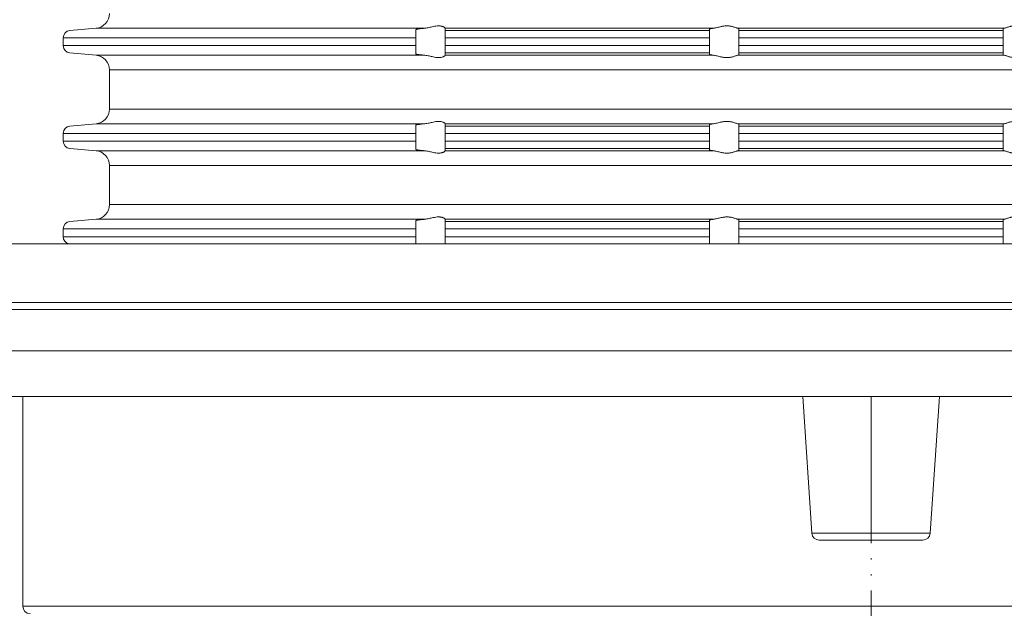
# Model space of a CAD drawing. Units: millimetres. Extents: x 2673 to 4786, y 0 to 1485.
# Drawn here: x 3254 to 3321, y 356 to 396 of the extents above; entities that cross this region are included whole.
import ezdxf

# ---------------------------------------------------------------- set-up
doc = ezdxf.new("R2010")
doc.units = ezdxf.units.MM
doc.linetypes.add('ACAD_ISO04W100', pattern=[30, 24, -3, 0, -3])
doc.linetypes.add('PHANTOM', pattern=[13, 10, -1, 0, -1, 0, -1])
doc.layers.add('1', color=7, linetype='Continuous')
for name, color, linetype, lineweight in [('вспомогательный', 140, 'Continuous', 20), ('Оси', 10, 'ACAD_ISO04W100', 13), ('Основной', 7, 'Continuous', 30), ('Размеры', 10, 'Continuous', 13)]:
    doc.layers.add(name, color=color, linetype=linetype, lineweight=lineweight)
doc.styles.add('ГОСТ 2.304', font='isocpeui.ttf')
doc.dimstyles.new('ME10_DIM_10', dxfattribs={"dimtxt": 15, "dimasz": 10, "dimexe": 2, "dimexo": 0, "dimgap": 2, "dimtad": 4, "dimdsep": 46, "dimtxsty": 'ГОСТ 2.304', "dimcen": 0.09, "dimclrd": 1, "dimclre": 1, "dimclrt": 1, "dimadec": 0, "dimazin": 0, "dimtfac": 1, "dimtmove": 0, "dimatfit": 3, "dimfxl": 1, "dimtolj": 1, "dimtzin": 0, "dimlwd": 18, "dimarcsym": 0})

# ---------------------------------------------------------------- blocks, each defined once
blk = doc.blocks.new('HL80Körper__10', base_point=(-110, -91.259))
at = {"layer": 'вспомогательный', "linetype": 'Continuous'}
for p, q in [((-110, -5.214), (95.323, -5.214)), ((-96.439, -5.69), (83.466, -5.69)), ((-96.502, -8.489), (83.521, -8.489)), ((-93.439, -11.592), (-57.749, -11.592)), ((-57.749, -11.592), (-57.749, -19.677)), ((-57.749, -11.592), (57.749, -11.592)), ((-4.031, -20.91), (-4.652, -11.592)), ((4.031, -20.91), (4.652, -11.592)), ((-57.749, -19.677), (-57.749, -25.877)), ((-4.031, -20.91), (0, -20.91)), ((-3.532, -21.377), (3.532, -21.377)), ((0, -20.91), (4.031, -20.91)), ((-57.75, -25.877), (57.75, -25.877))]:
    blk.add_line(p, q, dxfattribs=at)
for centre, start, end in [((-3.532, -20.877), -176.18593, -90), ((3.532, -20.877), -90, -3.81407), ((-57.25, -25.877), 180, -90)]:
    blk.add_arc(centre, 0.5, start, end, dxfattribs=at)
at = {"layer": 'Оси', "linetype": 'PHANTOM'}
blk.add_line((0, -11.592), (0, -51.858), dxfattribs=at)
blk = doc.blocks.new('HL_80_Balkon_Terassenablauf', base_point=(-110, -217.209))
blk.add_blockref('HL80Körper__10', (-110, -91.259))
blk = doc.blocks.new('*D61')
at = {"layer": 'Defpoints', "color": 0, "linetype": 'ByBlock', "transparency": 16777216}
for p in [(3169.818, 380.617), (3202.079, 380.617), (3312.532, 289.623)]:
    blk.add_point(p, dxfattribs=at)
at = {"layer": 'Оси', "color": 1, "linetype": 'ByBlock', "lineweight": -2, "transparency": 16777216}
for p, q in [((3202.079, 380.617), (3167.818, 380.617)), ((3312.532, 289.623), (3167.818, 289.623))]:
    blk.add_line(p, q, dxfattribs=at)
at = {"layer": 'Оси', "color": 1, "linetype": 'ByBlock', "lineweight": 18, "transparency": 16777216}
for p, q in [((3169.818, 370.617), (3169.818, 354.367)), ((3169.818, 299.623), (3169.818, 330.935))]:
    blk.add_line(p, q, dxfattribs=at)
at = {"layer": 'Оси', "color": 1, "linetype": 'ByBlock', "transparency": 16777216}
for points in [[(3168.152, 370.617), (3171.485, 370.617), (3169.818, 380.617)], [(3168.152, 299.623), (3171.485, 299.623), (3169.818, 289.623)]]:
    blk.add_solid(points, dxfattribs=at)
at = {"layer": 'Оси', "color": 1, "linetype": 'ByBlock', "transparency": 16777216, "insert": (3169.818, 342.651), "char_height": 15, "attachment_point": 5, "rotation": 270, "style": 'ГОСТ 2.304'}
blk.add_mtext('\\A1;90', dxfattribs=at)
blk = doc.blocks.new('*D62')
at = {"layer": 'Defpoints', "color": 0, "linetype": 'ByBlock', "transparency": 16777216}
for p in [(3140.753, 380.617), (3215.64, 380.617), (3288.47, 164.622)]:
    blk.add_point(p, dxfattribs=at)
at = {"layer": 'Оси', "color": 1, "linetype": 'ByBlock', "lineweight": -2, "transparency": 16777216}
for p, q in [((3215.64, 380.617), (3138.753, 380.617)), ((3288.47, 164.622), (3138.753, 164.622))]:
    blk.add_line(p, q, dxfattribs=at)
at = {"layer": 'Оси', "color": 1, "linetype": 'ByBlock', "lineweight": 18, "transparency": 16777216}
for p, q in [((3140.753, 370.617), (3140.753, 293.519)), ((3140.753, 174.622), (3140.753, 260.337))]:
    blk.add_line(p, q, dxfattribs=at)
at = {"layer": 'Оси', "color": 1, "linetype": 'ByBlock', "transparency": 16777216}
for points in [[(3139.086, 370.617), (3142.42, 370.617), (3140.753, 380.617)], [(3139.086, 174.622), (3142.42, 174.622), (3140.753, 164.622)]]:
    blk.add_solid(points, dxfattribs=at)
at = {"layer": 'Оси', "color": 1, "linetype": 'ByBlock', "transparency": 16777216, "insert": (3140.753, 276.928), "char_height": 15, "attachment_point": 5, "rotation": 270, "style": 'ГОСТ 2.304'}
blk.add_mtext('\\A1;215', dxfattribs=at)
blk = doc.blocks.new('*D63')
at = {"layer": 'Defpoints', "color": 0, "transparency": 16777216}
for p in [(3202.079, 511.914), (3422.079, 380.617), (3202.079, 378.617)]:
    blk.add_point(p, dxfattribs=at)
at = {"layer": 'Размеры', "color": 1, "lineweight": -2, "transparency": 16777216}
for p, q in [((3202.079, 378.617), (3202.079, 513.914)), ((3422.079, 380.617), (3422.079, 513.914))]:
    blk.add_line(p, q, dxfattribs=at)
at = {"layer": 'Размеры', "color": 1, "lineweight": 18, "transparency": 16777216}
for p, q in [((3212.079, 511.914), (3287.09, 511.914)), ((3412.079, 511.914), (3338.272, 511.914))]:
    blk.add_line(p, q, dxfattribs=at)
at = {"layer": 'Размеры', "color": 1, "transparency": 16777216}
for points in [[(3212.079, 513.581), (3212.079, 510.247), (3202.079, 511.914)], [(3412.079, 513.581), (3412.079, 510.247), (3422.079, 511.914)]]:
    blk.add_solid(points, dxfattribs=at)
at = {"layer": 'Размеры', "color": 1, "transparency": 16777216, "insert": (3312.681, 511.914), "char_height": 15, "attachment_point": 5, "rotation": 0.00014, "style": 'ГОСТ 2.304'}
blk.add_mtext('\\A1;Ø220\\P', dxfattribs=at)
blk = doc.blocks.new('37N укор')
at = {"layer": 'вспомогательный', "linetype": 'Continuous'}
for p, q in [((21479.771, 2610.66), (21481.552, 2610.815)), ((21481.552, 2610.815), (21503.927, 2610.815)), ((21503.315, 2610.66), (21503.315, 2610.719)), ((21503.315, 2610.161), (21503.315, 2610.66)), ((21505.315, 2610.817), (21505.315, 2610.815)), ((21505.315, 2610.815), (21523.593, 2610.815)), ((21505.315, 2610.815), (21505.315, 2610.66)), ((21523.315, 2610.66), (21505.315, 2610.66)), ((21505.315, 2610.66), (21505.315, 2610.161)), ((21523.315, 2610.66), (21523.315, 2610.751)), ((21523.315, 2610.161), (21523.315, 2610.66)), ((21525.241, 2610.815), (21534.315, 2610.815)), ((21525.315, 2610.66), (21525.315, 2610.784)), ((21525.315, 2610.66), (21525.315, 2610.161)), ((21525.315, 2610.66), (21534.315, 2610.66)), ((21534.315, 2610.815), (21543.388, 2610.815)), ((21534.315, 2610.66), (21543.315, 2610.66)), ((21543.315, 2610.784), (21543.315, 2610.66)), ((21543.315, 2610.161), (21543.315, 2610.66)), ((21503.315, 2610.161), (21479.315, 2610.161)), ((21479.315, 2610.161), (21479.315, 2609.629)), ((21503.315, 2610.161), (21503.315, 2609.629)), ((21523.315, 2610.161), (21505.315, 2610.161)), ((21505.315, 2610.161), (21505.315, 2609.629)), ((21523.315, 2610.161), (21523.315, 2609.629)), ((21525.315, 2610.161), (21525.315, 2609.629)), ((21534.315, 2610.161), (21525.315, 2610.161)), ((21543.315, 2610.161), (21534.315, 2610.161)), ((21543.315, 2609.629), (21543.315, 2610.161)), ((21503.315, 2609.629), (21479.315, 2609.629)), ((21479.771, 2609.131), (21481.552, 2608.975)), ((21503.315, 2609.131), (21503.315, 2609.629)), ((21503.315, 2609.072), (21503.315, 2609.131)), ((21505.315, 2609.629), (21505.315, 2609.131)), ((21523.315, 2609.629), (21505.315, 2609.629)), ((21523.315, 2609.131), (21505.315, 2609.131)), ((21505.315, 2608.975), (21505.315, 2609.131)), ((21523.315, 2609.131), (21523.315, 2609.629)), ((21523.315, 2609.131), (21523.315, 2609.039)), ((21534.315, 2609.629), (21525.315, 2609.629)), ((21525.315, 2609.629), (21525.315, 2609.131)), ((21525.315, 2609.131), (21534.315, 2609.131)), ((21525.315, 2609.006), (21525.315, 2609.131)), ((21543.315, 2609.629), (21534.315, 2609.629)), ((21534.315, 2609.131), (21543.315, 2609.131)), ((21543.315, 2609.131), (21543.315, 2609.629)), ((21543.315, 2609.131), (21543.315, 2609.006)), ((21503.927, 2608.975), (21481.552, 2608.975)), ((21505.315, 2608.975), (21505.315, 2608.973)), ((21505.315, 2608.975), (21523.593, 2608.975)), ((21525.241, 2608.975), (21534.315, 2608.975)), ((21534.315, 2608.975), (21543.388, 2608.975)), ((21482.465, 2607.979), (21482.465, 2605.312)), ((21482.465, 2607.979), (21534.315, 2607.979)), ((21534.315, 2607.979), (21586.165, 2607.979)), ((21534.315, 2605.312), (21482.465, 2605.312)), ((21586.165, 2605.312), (21534.315, 2605.312)), ((21479.771, 2604.16), (21481.552, 2604.315)), ((21481.552, 2604.315), (21503.927, 2604.315)), ((21503.315, 2604.219), (21503.315, 2604.16)), ((21503.315, 2603.661), (21503.315, 2604.16)), ((21505.315, 2604.317), (21505.315, 2604.315)), ((21505.315, 2604.315), (21505.315, 2604.16)), ((21505.315, 2604.315), (21523.593, 2604.315)), ((21523.315, 2604.16), (21505.315, 2604.16)), ((21505.315, 2604.16), (21505.315, 2603.661)), ((21523.315, 2604.16), (21523.315, 2604.251)), ((21523.315, 2603.661), (21523.315, 2604.16)), ((21525.241, 2604.315), (21534.315, 2604.315)), ((21525.315, 2604.16), (21525.315, 2604.284)), ((21525.315, 2604.16), (21534.315, 2604.16)), ((21525.315, 2603.661), (21525.315, 2604.16)), ((21534.315, 2604.315), (21543.388, 2604.315)), ((21534.315, 2604.16), (21543.315, 2604.16)), ((21543.315, 2604.284), (21543.315, 2604.16)), ((21543.315, 2604.16), (21543.315, 2603.661)), ((21503.315, 2603.661), (21479.315, 2603.661)), ((21479.315, 2603.661), (21479.315, 2603.129)), ((21503.315, 2603.129), (21479.315, 2603.129)), ((21503.315, 2603.661), (21503.315, 2603.129)), ((21503.315, 2602.631), (21503.315, 2603.129)), ((21523.315, 2603.661), (21505.315, 2603.661)), ((21505.315, 2603.661), (21505.315, 2603.129)), ((21523.315, 2603.129), (21505.315, 2603.129)), ((21505.315, 2603.129), (21505.315, 2602.631)), ((21523.315, 2603.661), (21523.315, 2603.129)), ((21523.315, 2602.631), (21523.315, 2603.129)), ((21525.315, 2603.661), (21534.315, 2603.661)), ((21525.315, 2603.661), (21525.315, 2603.129)), ((21534.315, 2603.129), (21525.315, 2603.129)), ((21525.315, 2603.129), (21525.315, 2602.631)), ((21534.315, 2603.661), (21543.315, 2603.661)), ((21543.315, 2603.129), (21534.315, 2603.129)), ((21543.315, 2603.129), (21543.315, 2603.661)), ((21543.315, 2602.631), (21543.315, 2603.129)), ((21479.771, 2602.631), (21481.552, 2602.475)), ((21481.552, 2602.475), (21503.927, 2602.475)), ((21503.315, 2602.572), (21503.315, 2602.631)), ((21523.315, 2602.631), (21505.315, 2602.631)), ((21505.315, 2602.475), (21505.315, 2602.631)), ((21505.315, 2602.475), (21523.593, 2602.475)), ((21505.315, 2602.475), (21505.315, 2602.473)), ((21523.315, 2602.631), (21523.315, 2602.539)), ((21525.241, 2602.475), (21534.315, 2602.475)), ((21525.315, 2602.506), (21525.315, 2602.631)), ((21534.315, 2602.631), (21525.315, 2602.631)), ((21543.315, 2602.631), (21534.315, 2602.631)), ((21534.315, 2602.475), (21543.388, 2602.475)), ((21543.315, 2602.631), (21543.315, 2602.506)), ((21482.465, 2601.479), (21534.315, 2601.479)), ((21482.465, 2601.479), (21482.465, 2598.812)), ((21534.315, 2601.479), (21586.165, 2601.479)), ((21534.315, 2598.812), (21482.465, 2598.812)), ((21586.165, 2598.812), (21534.315, 2598.812)), ((21479.771, 2597.66), (21481.552, 2597.815)), ((21481.552, 2597.815), (21503.927, 2597.815)), ((21503.315, 2597.719), (21503.315, 2597.66)), ((21505.315, 2597.817), (21505.315, 2597.815)), ((21505.315, 2597.815), (21505.315, 2597.66)), ((21505.315, 2597.815), (21523.593, 2597.815)), ((21523.315, 2597.66), (21523.315, 2597.751)), ((21525.241, 2597.815), (21534.315, 2597.815)), ((21525.315, 2597.66), (21525.315, 2597.784)), ((21534.315, 2597.815), (21543.388, 2597.815)), ((21543.315, 2597.784), (21543.315, 2597.66)), ((21503.315, 2597.161), (21479.315, 2597.161)), ((21479.315, 2597.161), (21479.315, 2596.629)), ((21503.315, 2597.161), (21503.315, 2597.66)), ((21503.315, 2597.161), (21503.315, 2596.629)), ((21523.315, 2597.66), (21505.315, 2597.66)), ((21505.315, 2597.66), (21505.315, 2597.161)), ((21523.315, 2597.161), (21505.315, 2597.161)), ((21505.315, 2597.161), (21505.315, 2596.629)), ((21523.315, 2597.161), (21523.315, 2597.66)), ((21523.315, 2597.161), (21523.315, 2596.629)), ((21525.315, 2597.66), (21534.315, 2597.66)), ((21525.315, 2597.161), (21525.315, 2597.66)), ((21525.315, 2597.161), (21534.315, 2597.161)), ((21525.315, 2597.161), (21525.315, 2596.629)), ((21534.315, 2597.66), (21543.315, 2597.66)), ((21534.315, 2597.161), (21543.315, 2597.161)), ((21543.315, 2597.66), (21543.315, 2597.161)), ((21543.315, 2596.629), (21543.315, 2597.161)), ((21503.315, 2596.629), (21479.315, 2596.629)), ((21503.315, 2596.145), (21503.315, 2596.629)), ((21523.315, 2596.629), (21505.315, 2596.629)), ((21505.315, 2596.629), (21505.315, 2596.145)), ((21523.315, 2596.145), (21523.315, 2596.629)), ((21534.315, 2596.629), (21525.315, 2596.629)), ((21525.315, 2596.629), (21525.315, 2596.145)), ((21543.315, 2596.629), (21534.315, 2596.629)), ((21543.315, 2596.145), (21543.315, 2596.629))]:
    blk.add_line(p, q, dxfattribs=at)
blk.add_lwpolyline([(21479.688, 2596.145), (21588.941, 2596.145)], dxfattribs=at)
for centre, radius, start, end in [((21481.465, 2611.812), 1, 275, 0), ((21479.815, 2610.161), 0.5, 95, 180), ((21479.815, 2609.629), 0.5, 180, 265), ((21481.465, 2607.979), 1, 0, 85), ((21481.465, 2605.312), 1, 275, 0), ((21479.815, 2603.661), 0.5, 95, 180), ((21479.815, 2603.129), 0.5, 180, 265), ((21481.465, 2601.479), 1, 0, 85), ((21481.465, 2598.812), 1, 275, 0), ((21479.815, 2597.161), 0.5, 95, 180), ((21479.815, 2596.629), 0.5, 180, 255.35474)]:
    blk.add_arc(centre, radius, start, end, dxfattribs=at)
for points in [[(21503.927, 2610.815), (21503.883, 2610.812), (21503.844, 2610.808), (21503.799, 2610.804), (21503.75, 2610.8), (21503.697, 2610.794), (21503.642, 2610.788), (21503.584, 2610.781), (21503.53, 2610.774), (21503.482, 2610.767), (21503.439, 2610.759), (21503.402, 2610.752), (21503.372, 2610.745), (21503.351, 2610.739), (21503.332, 2610.733), (21503.319, 2610.725), (21503.316, 2610.722), (21503.315, 2610.719)], [(21505.315, 2610.817), (21505.303, 2610.838), (21505.268, 2610.869), (21505.245, 2610.884), (21505.218, 2610.9), (21505.182, 2610.918), (21505.151, 2610.93), (21505.083, 2610.952), (21505.025, 2610.964), (21504.946, 2610.974), (21504.868, 2610.976), (21504.685, 2610.961), (21504.496, 2610.925), (21504.364, 2610.895), (21504.23, 2610.865), (21504.077, 2610.835), (21503.927, 2610.815)], [(21523.593, 2610.815), (21523.53, 2610.808), (21523.474, 2610.8), (21523.427, 2610.793), (21523.387, 2610.784), (21523.358, 2610.777), (21523.333, 2610.768), (21523.319, 2610.759), (21523.315, 2610.751)], [(21525.241, 2610.815), (21525.169, 2610.835), (21525.078, 2610.866), (21524.981, 2610.897), (21524.874, 2610.928), (21524.787, 2610.948), (21524.697, 2610.963), (21524.6, 2610.973), (21524.502, 2610.976), (21524.401, 2610.973), (21524.301, 2610.963), (21524.2, 2610.947), (21524.101, 2610.928), (21523.969, 2610.897), (21523.844, 2610.866), (21523.712, 2610.835), (21523.593, 2610.815)], [(21525.241, 2610.815), (21525.271, 2610.809), (21525.296, 2610.8), (21525.309, 2610.793), (21525.315, 2610.784)], [(21543.388, 2610.815), (21543.359, 2610.809), (21543.333, 2610.8), (21543.32, 2610.793), (21543.315, 2610.784)], [(21543.388, 2610.815), (21543.46, 2610.835), (21543.552, 2610.866), (21543.648, 2610.897), (21543.756, 2610.928), (21543.842, 2610.948), (21543.933, 2610.963), (21544.03, 2610.973), (21544.127, 2610.976), (21544.228, 2610.973), (21544.329, 2610.963), (21544.43, 2610.947), (21544.529, 2610.928), (21544.66, 2610.897), (21544.786, 2610.866), (21544.918, 2610.835), (21545.037, 2610.815)], [(21503.315, 2609.072), (21503.316, 2609.069), (21503.319, 2609.065), (21503.325, 2609.061), (21503.335, 2609.057), (21503.35, 2609.051), (21503.372, 2609.045), (21503.402, 2609.038), (21503.439, 2609.031), (21503.482, 2609.024), (21503.511, 2609.019), (21503.548, 2609.014), (21503.591, 2609.009), (21503.642, 2609.002), (21503.697, 2608.996), (21503.75, 2608.991), (21503.799, 2608.986), (21503.844, 2608.982), (21503.887, 2608.978), (21503.927, 2608.975)], [(21503.927, 2608.975), (21504.077, 2608.956), (21504.23, 2608.926), (21504.364, 2608.895), (21504.496, 2608.865), (21504.685, 2608.83), (21504.868, 2608.814), (21504.946, 2608.816), (21505.025, 2608.826), (21505.083, 2608.839), (21505.151, 2608.86), (21505.187, 2608.875), (21505.218, 2608.891), (21505.24, 2608.903), (21505.268, 2608.922), (21505.303, 2608.952), (21505.315, 2608.973)], [(21523.593, 2608.975), (21523.535, 2608.982), (21523.474, 2608.99), (21523.43, 2608.997), (21523.387, 2609.006), (21523.356, 2609.014), (21523.333, 2609.023), (21523.319, 2609.032), (21523.315, 2609.039)], [(21523.593, 2608.975), (21523.712, 2608.955), (21523.844, 2608.925), (21523.969, 2608.894), (21524.101, 2608.863), (21524.2, 2608.843), (21524.301, 2608.827), (21524.401, 2608.818), (21524.502, 2608.814), (21524.6, 2608.817), (21524.697, 2608.828), (21524.787, 2608.843), (21524.874, 2608.863), (21524.981, 2608.893), (21525.078, 2608.925), (21525.169, 2608.955), (21525.241, 2608.975)], [(21525.315, 2609.006), (21525.309, 2608.998), (21525.296, 2608.99), (21525.276, 2608.983), (21525.241, 2608.975)], [(21543.315, 2609.006), (21543.32, 2608.998), (21543.333, 2608.99), (21543.354, 2608.983), (21543.388, 2608.975)], [(21545.037, 2608.975), (21544.918, 2608.955), (21544.786, 2608.925), (21544.66, 2608.894), (21544.529, 2608.863), (21544.43, 2608.843), (21544.329, 2608.827), (21544.228, 2608.818), (21544.127, 2608.814), (21544.03, 2608.817), (21543.933, 2608.828), (21543.842, 2608.843), (21543.756, 2608.863), (21543.648, 2608.893), (21543.552, 2608.925), (21543.46, 2608.955), (21543.388, 2608.975)], [(21505.315, 2604.317), (21505.303, 2604.338), (21505.268, 2604.369), (21505.218, 2604.4), (21505.151, 2604.43), (21505.083, 2604.452), (21505.025, 2604.464), (21504.946, 2604.474), (21504.868, 2604.476), (21504.685, 2604.461), (21504.496, 2604.425), (21504.364, 2604.395), (21504.23, 2604.365), (21504.077, 2604.335), (21503.927, 2604.315)], [(21525.241, 2604.315), (21525.169, 2604.335), (21525.078, 2604.366), (21524.981, 2604.397), (21524.874, 2604.428), (21524.787, 2604.448), (21524.697, 2604.463), (21524.6, 2604.473), (21524.502, 2604.476), (21524.401, 2604.473), (21524.301, 2604.463), (21524.2, 2604.447), (21524.101, 2604.428), (21523.969, 2604.397), (21523.844, 2604.366), (21523.712, 2604.335), (21523.593, 2604.315)], [(21543.388, 2604.315), (21543.46, 2604.335), (21543.552, 2604.366), (21543.648, 2604.397), (21543.756, 2604.428), (21543.842, 2604.448), (21543.933, 2604.463), (21544.03, 2604.473), (21544.127, 2604.476), (21544.228, 2604.473), (21544.329, 2604.463), (21544.43, 2604.447), (21544.529, 2604.428), (21544.66, 2604.397), (21544.786, 2604.366), (21544.918, 2604.335), (21545.037, 2604.315)], [(21503.315, 2604.219), (21503.316, 2604.222), (21503.319, 2604.225), (21503.33, 2604.232), (21503.348, 2604.238), (21503.372, 2604.245), (21503.39, 2604.25), (21503.414, 2604.255), (21503.444, 2604.26), (21503.482, 2604.267), (21503.541, 2604.275), (21503.607, 2604.284), (21503.68, 2604.292), (21503.759, 2604.3), (21503.844, 2604.308), (21503.885, 2604.312), (21503.927, 2604.315)], [(21523.593, 2604.315), (21523.511, 2604.306), (21523.442, 2604.295), (21523.387, 2604.284), (21523.356, 2604.276), (21523.333, 2604.268), (21523.32, 2604.26), (21523.315, 2604.251)], [(21525.241, 2604.315), (21525.276, 2604.307), (21525.296, 2604.3), (21525.311, 2604.292), (21525.315, 2604.284)], [(21543.388, 2604.315), (21543.354, 2604.307), (21543.333, 2604.3), (21543.319, 2604.292), (21543.315, 2604.284)], [(21503.315, 2602.572), (21503.316, 2602.568), (21503.319, 2602.565), (21503.325, 2602.561), (21503.335, 2602.557), (21503.35, 2602.551), (21503.372, 2602.545), (21503.407, 2602.537), (21503.445, 2602.53), (21503.482, 2602.524), (21503.53, 2602.517), (21503.584, 2602.51), (21503.642, 2602.502), (21503.697, 2602.496), (21503.75, 2602.491), (21503.799, 2602.486), (21503.844, 2602.482), (21503.883, 2602.479), (21503.927, 2602.475)], [(21503.927, 2602.475), (21504.077, 2602.456), (21504.23, 2602.426), (21504.364, 2602.395), (21504.496, 2602.365), (21504.685, 2602.33), (21504.868, 2602.314), (21504.946, 2602.316), (21505.025, 2602.326), (21505.083, 2602.339), (21505.151, 2602.36), (21505.218, 2602.391), (21505.268, 2602.422), (21505.303, 2602.452), (21505.315, 2602.473)], [(21523.593, 2602.475), (21523.53, 2602.482), (21523.474, 2602.49), (21523.427, 2602.498), (21523.387, 2602.506), (21523.358, 2602.514), (21523.333, 2602.523), (21523.319, 2602.532), (21523.315, 2602.539)], [(21523.593, 2602.475), (21523.712, 2602.455), (21523.844, 2602.425), (21523.969, 2602.394), (21524.101, 2602.363), (21524.2, 2602.343), (21524.301, 2602.327), (21524.401, 2602.318), (21524.502, 2602.314), (21524.6, 2602.317), (21524.697, 2602.328), (21524.787, 2602.343), (21524.874, 2602.363), (21524.981, 2602.393), (21525.078, 2602.425), (21525.169, 2602.455), (21525.241, 2602.475)], [(21525.315, 2602.506), (21525.31, 2602.498), (21525.296, 2602.49), (21525.271, 2602.482), (21525.241, 2602.475)], [(21543.315, 2602.506), (21543.319, 2602.498), (21543.333, 2602.49), (21543.359, 2602.482), (21543.388, 2602.475)], [(21545.037, 2602.475), (21544.918, 2602.455), (21544.786, 2602.425), (21544.66, 2602.394), (21544.529, 2602.363), (21544.43, 2602.343), (21544.329, 2602.327), (21544.228, 2602.318), (21544.127, 2602.314), (21544.03, 2602.317), (21543.933, 2602.328), (21543.842, 2602.343), (21543.756, 2602.363), (21543.648, 2602.393), (21543.552, 2602.425), (21543.46, 2602.455), (21543.388, 2602.475)], [(21503.315, 2597.719), (21503.316, 2597.722), (21503.319, 2597.725), (21503.33, 2597.732), (21503.348, 2597.738), (21503.372, 2597.745), (21503.39, 2597.75), (21503.414, 2597.755), (21503.444, 2597.76), (21503.482, 2597.767), (21503.541, 2597.775), (21503.607, 2597.784), (21503.68, 2597.792), (21503.759, 2597.8), (21503.844, 2597.808), (21503.885, 2597.812), (21503.927, 2597.815)], [(21505.315, 2597.817), (21505.303, 2597.838), (21505.268, 2597.869), (21505.218, 2597.9), (21505.151, 2597.93), (21505.083, 2597.952), (21505.025, 2597.964), (21504.946, 2597.974), (21504.868, 2597.976), (21504.685, 2597.961), (21504.496, 2597.925), (21504.364, 2597.895), (21504.23, 2597.865), (21504.077, 2597.835), (21503.927, 2597.815)], [(21523.593, 2597.815), (21523.511, 2597.806), (21523.442, 2597.795), (21523.387, 2597.784), (21523.356, 2597.776), (21523.333, 2597.768), (21523.32, 2597.76), (21523.315, 2597.751)], [(21525.241, 2597.815), (21525.169, 2597.835), (21525.078, 2597.866), (21524.981, 2597.897), (21524.874, 2597.928), (21524.787, 2597.948), (21524.697, 2597.963), (21524.6, 2597.973), (21524.502, 2597.976), (21524.401, 2597.973), (21524.301, 2597.963), (21524.2, 2597.947), (21524.101, 2597.928), (21523.969, 2597.897), (21523.844, 2597.866), (21523.712, 2597.835), (21523.593, 2597.815)], [(21525.241, 2597.815), (21525.276, 2597.807), (21525.296, 2597.8), (21525.311, 2597.792), (21525.315, 2597.784)], [(21543.388, 2597.815), (21543.354, 2597.807), (21543.333, 2597.8), (21543.319, 2597.792), (21543.315, 2597.784)], [(21543.388, 2597.815), (21543.46, 2597.835), (21543.552, 2597.866), (21543.648, 2597.897), (21543.756, 2597.928), (21543.842, 2597.948), (21543.933, 2597.963), (21544.03, 2597.973), (21544.127, 2597.976), (21544.228, 2597.973), (21544.329, 2597.963), (21544.43, 2597.947), (21544.529, 2597.928), (21544.66, 2597.897), (21544.786, 2597.866), (21544.918, 2597.835), (21545.037, 2597.815)]]:
    blk.add_spline(points, degree=3, dxfattribs=at)

msp = doc.modelspace()

# ---------------------------------------------------------------- linework, layer by layer
at = {"layer": 'вспомогательный'}
msp.add_lwpolyline([(3202.079, 380.617), (3202.079, 376.617), (3422.079, 376.617), (3422.079, 380.617), (3202.079, 380.617)], dxfattribs=at)

# ---------------------------------------------------------------- block references
at = {"layer": '1'}
msp.add_blockref('HL_80_Balkon_Terassenablauf', (3202.079, 164.622), dxfattribs=at)
at = {"layer": 'Основной', "color": 7}
msp.add_blockref('37N укор', (-18222.236, -2215.528), dxfattribs=at)

# ---------------------------------------------------------------- dimensions: what is measured, and where the dimension line sits
at = {"layer": 'Оси', "linetype": 'ByBlock'}
for base, p1, p2, text, picture, middle in [((3140.753, 380.617), (3288.47, 164.622), (3215.64, 380.617), '215', '*D62', (3140.753, 276.928)), ((3169.818, 380.617), (3312.532, 289.623), (3202.079, 380.617), '90', '*D61', (3169.818, 342.651))]:
    dim = msp.add_linear_dim(base=base, p1=p1, p2=p2, angle=90, text=text, dimstyle='ME10_DIM_10', dxfattribs=at)
    dim.commit()
    dim.dimension.update_dxf_attribs({"geometry": picture, "text_midpoint": middle, "dimtype": 160, "text_rotation": 270})
at = {"layer": 'Размеры'}
dim = msp.add_linear_dim(base=(3202.079, 511.914), p1=(3422.079, 380.617), p2=(3202.079, 378.617), text='Ø220\\P', dimstyle='ME10_DIM_10', dxfattribs=at)
dim.commit()
dim.dimension.update_dxf_attribs({"geometry": '*D63', "text_midpoint": (3312.681, 511.914), "dimtype": 160, "text_rotation": 0.00014})

doc.saveas('drawing.dxf')
